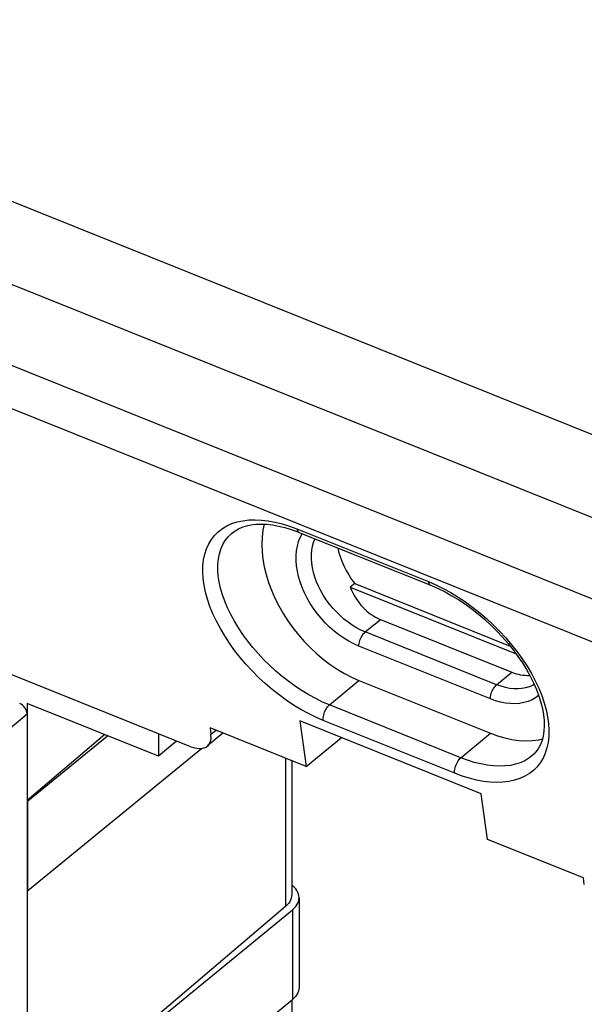
# Model space of a CAD drawing. Units: millimetres. Extents: x -34.2 to 36.7, y -41.4 to 41.5.
# Drawn here: x -10.5 to 5, y 13.8 to 40.8 of the extents above; entities that cross this region are included whole.
import ezdxf

# ---------------------------------------------------------------- set-up
doc = ezdxf.new("R2010")
doc.units = ezdxf.units.MM
doc.header["$LTSCALE"] = 16.335
doc.layers.get('0').update_dxf_attribs({"linetype": 'CONTINUOUS'})
doc.layers.add('DRAFT', color=7, linetype='CONTINUOUS')
doc.layers.add('RACCORDO', color=7, linetype='CONTINUOUS')

msp = doc.modelspace()

# ---------------------------------------------------------------- linework, layer by layer
at = {"color": 7, "linetype": 'CONTINUOUS'}
for p, q in [((-21.626, 34.514), (19.332, 18.065)), ((-1.343, 25.348), (-1.464, 25.25)), ((-1.464, 25.25), (3.081, 23.424)), ((-1.343, 25.348), (2.918, 23.637)), ((-0.638, 24.367), (2.967, 22.92)), ((-10.305, 16.934), (-10.305, 19.392))]:
    msp.add_line(p, q, dxfattribs=at)
msp.add_lwpolyline([(-1.808, 26.328), (-1.784, 26.22), (-1.746, 26.092), (-1.7, 25.964), (-1.644, 25.836), (-1.58, 25.71), (-1.509, 25.587), (-1.43, 25.466), (-1.343, 25.348)], dxfattribs=at)
for centre, start_param, end_param in [((-0.042, 26.33), -4.026758, -3.304024), ((3.563, 24.882), -3.304024, -2.987858)]:
    msp.add_ellipse(centre, major_axis=(0.35, 2.033), ratio=0.763258, start_param=start_param, end_param=end_param, dxfattribs=at)
at = {"layer": 'DRAFT', "color": 7, "linetype": 'CONTINUOUS'}
for p, q in [((-23.141, 40.81), (26.009, 21.071)), ((-6.721, 21.229), (-20.565, 26.789)), ((-1.229, 22.695), (2.376, 21.248)), ((-6.721, 20.615), (-10.325, 22.062)), ((-2.679, 20.335), (-5.31, 21.392)), ((-2.853, 21.589), (-2.679, 20.335)), ((2.125, 19.589), (-2.853, 21.589)), ((-6.721, 21.229), (-6.721, 20.615)), ((2.295, 18.337), (2.125, 19.589)), ((-10.325, 19.4), (-10.325, -12.137)), ((-10.305, 19.392), (-10.325, 19.4)), ((4.926, 17.281), (2.295, 18.337)), ((-10.325, 16.943), (-10.305, 16.934))]:
    msp.add_line(p, q, dxfattribs=at)
for points in [[(-3.827, 26.979), (-3.861, 26.812), (-3.883, 26.622), (-3.891, 26.427), (-3.883, 26.225), (-3.861, 26.018), (-3.824, 25.808), (-3.773, 25.595), (-3.707, 25.38), (-3.627, 25.166), (-3.534, 24.953), (-3.428, 24.741), (-3.31, 24.534), (-3.18, 24.331), (-3.039, 24.133), (-2.888, 23.943), (-2.728, 23.761), (-2.559, 23.586), (-2.384, 23.423), (-2.201, 23.27), (-2.013, 23.129), (-1.821, 23), (-1.627, 22.885), (-1.429, 22.784), (-1.229, 22.695)], [(2.376, 21.248), (2.576, 21.175), (2.774, 21.118), (2.968, 21.077), (3.16, 21.051), (3.349, 21.041), (3.531, 21.048), (3.706, 21.07), (3.803, 21.092)]]:
    msp.add_lwpolyline(points, dxfattribs=at)
at = {"layer": 'RACCORDO', "color": 250, "linetype": 'CONTINUOUS'}
for p, q in [((24.243, 19.492), (-24.906, 39.232)), ((23.427, 17.597), (-25.722, 37.337)), ((-2.927, 26.851), (0.677, 25.403)), ((0.677, 25.403), (0.882, 25.315)), ((-1.056, 24.024), (-0.638, 24.367)), ((2.548, 22.577), (-1.056, 24.024)), ((2.376, 22.19), (-1.229, 23.637)), ((-2.037, 22.023), (-1.229, 22.695)), ((2.548, 22.577), (2.967, 22.92)), ((1.567, 20.575), (-2.037, 22.023)), ((-11.895, 20.475), (-10.325, 21.776)), ((1.399, 20.149), (-2.205, 21.597)), ((-5.146, 21.326), (-5.286, 21.208)), ((1.567, 20.575), (2.376, 21.248)), ((-3.241, 20.561), (-3.241, 16.496)), ((-3.049, 16.407), (-3.049, 13.949))]:
    msp.add_line(p, q, dxfattribs=at)
at = {"layer": 'RACCORDO', "color": 7, "linetype": 'CONTINUOUS'}
for p, q in [((-4.688, 26.752), (-4.688, 26.752)), ((-10.325, 22.062), (-10.325, 19.4)), ((-5.31, 21.392), (-5.286, 21.208)), ((-8.199, 21.208), (-10.325, 19.4)), ((-10.305, 19.392), (-8.124, 21.178)), ((-5.861, 20.884), (-6.721, 21.229)), ((-4.962, 21.252), (-5.379, 20.899)), ((-2.679, 20.335), (-1.707, 21.128)), ((-10.305, 16.934), (-5.549, 20.83)), ((-6.229, 21.031), (-6.721, 20.615)), ((3.515, 20.624), (3.514, 20.623)), ((-3.07, 20.492), (-3.07, 16.816)), ((4.952, 17.097), (4.926, 17.281)), ((-3.241, 16.496), (-10.325, 10.471)), ((-2.868, 16.736), (-2.868, 14.278)), ((-10.305, 10.463), (-3.049, 16.407)), ((-10.305, 8.006), (-3.049, 13.949)), ((-3.07, 13.932), (-3.07, 5.594))]:
    msp.add_line(p, q, dxfattribs=at)
at = {"layer": 'RACCORDO', "color": 250, "linetype": 'CONTINUOUS'}
for points in [[(-4.849, 26.932), (-4.714, 26.993), (-4.569, 27.041), (-4.414, 27.075), (-4.25, 27.095), (-4.079, 27.101), (-3.9, 27.093), (-3.714, 27.072), (-3.523, 27.037), (-3.329, 26.988), (-3.13, 26.926), (-2.927, 26.851)], [(-2.205, 21.597), (-2.41, 21.685), (-2.614, 21.785), (-2.817, 21.896), (-3.019, 22.019), (-3.221, 22.153), (-3.418, 22.296), (-3.611, 22.449), (-3.8, 22.61), (-3.983, 22.779), (-4.158, 22.955), (-4.327, 23.138), (-4.487, 23.326), (-4.637, 23.519), (-4.779, 23.716), (-4.909, 23.915), (-5.028, 24.116), (-5.136, 24.318), (-5.23, 24.52), (-5.312, 24.72), (-5.38, 24.919), (-5.434, 25.113), (-5.474, 25.303), (-5.499, 25.489), (-5.51, 25.668), (-5.507, 25.839), (-5.488, 26.003), (-5.456, 26.157), (-5.409, 26.302), (-5.347, 26.437), (-5.273, 26.56), (-5.186, 26.672), (-5.085, 26.772), (-4.973, 26.859), (-4.849, 26.932)], [(-2.037, 22.023), (-2.225, 22.103), (-2.412, 22.195), (-2.6, 22.297), (-2.786, 22.41), (-2.971, 22.531), (-3.152, 22.662), (-3.33, 22.801), (-3.504, 22.948), (-3.672, 23.102), (-3.834, 23.263), (-3.99, 23.429), (-4.138, 23.6), (-4.278, 23.775), (-4.408, 23.953), (-4.53, 24.134), (-4.64, 24.317), (-4.741, 24.5), (-4.829, 24.683), (-4.906, 24.865), (-4.97, 25.045), (-5.022, 25.221), (-5.061, 25.394), (-5.086, 25.562), (-5.098, 25.724), (-5.097, 25.879), (-5.082, 26.027), (-5.054, 26.167), (-5.013, 26.298), (-4.96, 26.419), (-4.893, 26.531), (-4.815, 26.632), (-4.725, 26.722), (-4.688, 26.752)], [(-2.927, 26.851), (-2.92, 26.819), (-2.91, 26.793), (-2.896, 26.773), (-2.878, 26.758), (-2.869, 26.754)], [(-1.229, 23.637), (-1.369, 23.7), (-1.507, 23.772), (-1.642, 23.854), (-1.776, 23.947), (-1.906, 24.049), (-2.031, 24.158), (-2.15, 24.276), (-2.265, 24.401), (-2.371, 24.531), (-2.47, 24.666), (-2.562, 24.807), (-2.645, 24.95), (-2.718, 25.096), (-2.783, 25.245), (-2.837, 25.394), (-2.881, 25.542), (-2.914, 25.691), (-2.936, 25.836), (-2.947, 25.978), (-2.947, 26.117), (-2.936, 26.251), (-2.914, 26.378), (-2.881, 26.5), (-2.837, 26.613)], [(-2.837, 26.613), (-2.783, 26.718), (-2.783, 26.719)], [(-1.056, 24.024), (-1.176, 24.077), (-1.295, 24.139), (-1.412, 24.21), (-1.527, 24.29), (-1.638, 24.377), (-1.745, 24.471), (-1.847, 24.572), (-1.945, 24.678), (-2.036, 24.79), (-2.122, 24.907), (-2.2, 25.027), (-2.271, 25.15), (-2.334, 25.275), (-2.389, 25.402), (-2.435, 25.53), (-2.473, 25.657), (-2.501, 25.784), (-2.52, 25.908), (-2.53, 26.031), (-2.53, 26.149), (-2.52, 26.264), (-2.501, 26.373), (-2.473, 26.477), (-2.436, 26.574), (-2.433, 26.579)], [(0.677, 25.403), (0.684, 25.372), (0.694, 25.346), (0.708, 25.325), (0.726, 25.311), (0.735, 25.306)], [(0.882, 25.315), (1.086, 25.215), (1.289, 25.104), (1.491, 24.981), (1.693, 24.847), (1.89, 24.704), (2.083, 24.551), (2.272, 24.39), (2.455, 24.221), (2.63, 24.045), (2.799, 23.862), (2.959, 23.674), (3.109, 23.481), (3.251, 23.284), (3.381, 23.085), (3.5, 22.884)], [(-1.229, 23.637), (-1.227, 23.671), (-1.223, 23.706), (-1.215, 23.742), (-1.206, 23.779), (-1.193, 23.816), (-1.178, 23.852), (-1.161, 23.888), (-1.143, 23.921), (-1.122, 23.951), (-1.101, 23.979), (-1.079, 24.004), (-1.056, 24.024)], [(3.5, 22.884), (3.608, 22.682), (3.702, 22.48), (3.784, 22.28), (3.852, 22.081), (3.906, 21.887), (3.946, 21.697), (3.971, 21.511), (3.982, 21.332), (3.979, 21.161), (3.96, 20.997), (3.928, 20.843), (3.881, 20.698), (3.82, 20.563)], [(2.376, 22.19), (2.377, 22.223), (2.382, 22.258), (2.389, 22.295), (2.399, 22.332), (2.411, 22.369), (2.426, 22.405), (2.443, 22.44), (2.462, 22.473), (2.482, 22.504), (2.503, 22.532), (2.525, 22.556), (2.548, 22.577)], [(3.577, 22.584), (3.528, 22.556), (3.437, 22.518), (3.339, 22.489), (3.237, 22.471), (3.13, 22.463), (3.018, 22.465), (2.904, 22.477), (2.787, 22.5), (2.668, 22.533), (2.548, 22.577)], [(3.699, 22.281), (3.618, 22.221), (3.519, 22.166), (3.412, 22.121), (3.298, 22.088), (3.178, 22.066), (3.053, 22.057), (2.923, 22.06), (2.79, 22.074), (2.654, 22.101), (2.516, 22.139), (2.376, 22.19)], [(-2.205, 21.597), (-2.208, 21.63), (-2.207, 21.666), (-2.202, 21.705), (-2.194, 21.745), (-2.183, 21.786), (-2.168, 21.827), (-2.151, 21.867), (-2.131, 21.905), (-2.11, 21.94), (-2.086, 21.972), (-2.062, 22), (-2.037, 22.023)], [(1.399, 20.149), (1.396, 20.183), (1.397, 20.219), (1.402, 20.258), (1.41, 20.298), (1.422, 20.339), (1.436, 20.379), (1.453, 20.419), (1.473, 20.457), (1.495, 20.492), (1.518, 20.524), (1.542, 20.552), (1.567, 20.575)], [(3.82, 20.563), (3.745, 20.44), (3.658, 20.328), (3.557, 20.229), (3.445, 20.142), (3.321, 20.068), (3.186, 20.007), (3.041, 19.959), (2.886, 19.925), (2.722, 19.905), (2.551, 19.899), (2.372, 19.907), (2.186, 19.928), (1.995, 19.963), (1.801, 20.012), (1.602, 20.074), (1.399, 20.149)], [(3.514, 20.623), (3.431, 20.56), (3.319, 20.494), (3.197, 20.439), (3.066, 20.397), (2.925, 20.366), (2.777, 20.349), (2.621, 20.344), (2.458, 20.351), (2.289, 20.371), (2.114, 20.404), (1.935, 20.449), (1.752, 20.506), (1.567, 20.575)]]:
    msp.add_lwpolyline(points, dxfattribs=at)
at = {"layer": 'RACCORDO', "color": 7, "linetype": 'CONTINUOUS'}
for points in [[(-4.688, 26.753), (-4.626, 26.797), (-4.533, 26.852), (-4.428, 26.898), (-4.314, 26.935), (-4.189, 26.961), (-4.054, 26.977), (-3.91, 26.983), (-3.758, 26.976), (-3.598, 26.958), (-3.432, 26.928), (-3.261, 26.886), (-3.085, 26.833), (-2.907, 26.769), (-2.869, 26.754)], [(-2.869, 26.754), (0.764, 25.295), (0.949, 25.213), (1.136, 25.121), (1.322, 25.018), (1.508, 24.904), (1.692, 24.782), (1.873, 24.65), (2.051, 24.51), (2.225, 24.362), (2.393, 24.208), (2.556, 24.047), (2.712, 23.88), (2.86, 23.709), (3, 23.534), (3.132, 23.355), (3.254, 23.174), (3.366, 22.992), (3.468, 22.809)], [(3.468, 22.809), (3.558, 22.627), (3.637, 22.446), (3.704, 22.267), (3.759, 22.092), (3.802, 21.921), (3.831, 21.756), (3.848, 21.597), (3.852, 21.446), (3.844, 21.304), (3.824, 21.171), (3.792, 21.05), (3.75, 20.938), (3.698, 20.838), (3.636, 20.749), (3.564, 20.669), (3.514, 20.623)], [(-3.002, 17.022), (-3.05, 17.065), (-3.07, 17.08)], [(-2.868, 16.736), (-2.872, 16.786), (-2.884, 16.835), (-2.902, 16.884), (-2.928, 16.931), (-2.962, 16.977), (-3.002, 17.022)], [(-3.07, 16.817), (-3.073, 16.774), (-3.083, 16.724), (-3.101, 16.675), (-3.126, 16.627), (-3.157, 16.582), (-3.196, 16.538), (-3.241, 16.496)], [(-3.049, 16.407), (-3.002, 16.449), (-2.962, 16.493), (-2.929, 16.539), (-2.903, 16.587), (-2.884, 16.636), (-2.872, 16.686), (-2.868, 16.736)], [(-2.868, 14.278), (-2.872, 14.229), (-2.884, 14.179), (-2.903, 14.129), (-2.929, 14.081), (-2.962, 14.035), (-3.002, 13.991), (-3.049, 13.949)]]:
    msp.add_lwpolyline(points, dxfattribs=at)
for centre, major_axis, ratio, start_param, end_param in [((-10.53, 21.858), (-0.158, 0.193), 0.671125, -2.455098, -0.884454), ((-5.941, 21.471), (-0.581, 0.554), 0.564656, 2.185726, 3.756446)]:
    msp.add_ellipse(centre, major_axis=major_axis, ratio=ratio, start_param=start_param, end_param=end_param, dxfattribs=at)

doc.saveas('drawing.dxf')
